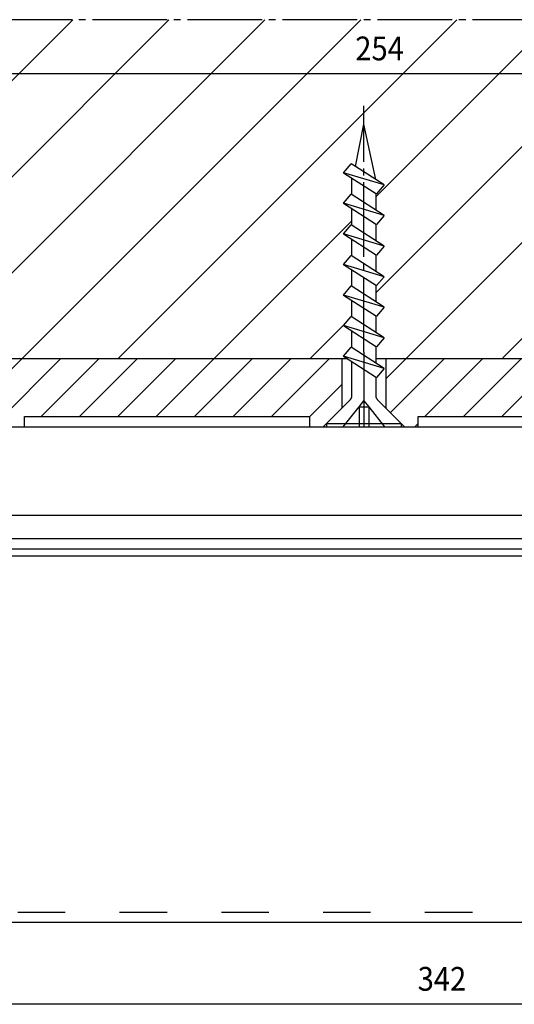
# Model space of a CAD drawing. Extents: x 257 to 842, y -828 to 25.
# Drawn here: x 481 to 554, y -406 to -261 of the extents above; entities that cross this region are included whole.
import ezdxf

# ---------------------------------------------------------------- set-up
doc = ezdxf.new("R2010")
doc.units = 0
doc.header["$MEASUREMENT"] = 0
for name, pattern in [('DASH_CENTER', [14, 11, -1, 1, -1]), ('DASHED', [15, 7, -8]), ('LONG_DASHED', [15, 10, -5])]:
    doc.linetypes.add(name, pattern=pattern)
doc.layers.get('0').update_dxf_attribs({"linetype": 'CONTINUOUS'})
doc.layers.add('1', color=7, linetype='CONTINUOUS')
doc.styles.add('CONVERTER_12', font='txt.shx', dxfattribs={"width": 0.9})
doc.dimstyles.new('ME10_DIM_26', dxfattribs={"dimtxt": 3.5, "dimasz": 3.5, "dimexe": 2, "dimexo": 0, "dimgap": 2, "dimtad": 1, "dimdec": 4, "dimdsep": 46, "dimtxsty": 'Standard', "dimsah": 1, "dimcen": 0.09, "dimclrd": 3, "dimclre": 3, "dimclrt": 4, "dimadec": 0, "dimazin": 0, "dimtfac": 1, "dimtdec": 4, "dimtmove": 2, "dimatfit": 3, "dimfxl": 0, "dimtolj": 1, "dimtzin": 0, "dimarcsym": 0})
doc.dimstyles.new('ME10_DIM_46', dxfattribs={"dimtxt": 3.5, "dimasz": 3.5, "dimexe": 2, "dimexo": 0, "dimgap": 2, "dimtad": 1, "dimdec": 4, "dimdsep": 46, "dimtxsty": 'Standard', "dimsah": 1, "dimcen": 0.09, "dimclrd": 3, "dimclre": 3, "dimclrt": 4, "dimadec": 0, "dimazin": 0, "dimtfac": 1, "dimtdec": 4, "dimtmove": 2, "dimatfit": 3, "dimfxl": 0, "dimtolj": 1, "dimtzin": 0, "dimarcsym": 0})

# ---------------------------------------------------------------- blocks, each defined once
blk = doc.blocks.new('*D36')
at = {"layer": '1', "color": 3, "linetype": 'Continuous'}
for p, q in [((358.42, -390.92), (358.42, -407.94)), ((700.42, -390.92), (700.42, -407.94)), ((700.42, -405.94), (358.42, -405.94))]:
    blk.add_line(p, q, dxfattribs=at)
at = {"layer": '1', "color": 3}
for points in [[(361.92, -405.48), (361.92, -406.4), (358.42, -405.94)], [(696.92, -406.4), (696.92, -405.48), (700.42, -405.94)]]:
    blk.add_solid(points, dxfattribs=at)
at = {"layer": '1', "color": 4, "style": 'CONVERTER_12', "width": 0.9}
blk.add_text('342', height=3.5, rotation=0.0001, dxfattribs=at).set_placement((539.35, -403.94))
blk = doc.blocks.new('*X131')
at = {"layer": '1', "color": 3, "linetype": 'Continuous'}
for p, q in [((474.67, -311.63), (475.38, -310.92)), ((474.67, -317.29), (481.04, -310.92)), ((477.06, -320.56), (486.7, -310.92)), ((483.85, -319.42), (492.35, -310.92)), ((489.51, -319.42), (498.01, -310.92)), ((495.17, -319.42), (503.67, -310.92)), ((500.82, -319.42), (509.32, -310.92)), ((506.48, -319.42), (514.98, -310.92)), ((512.14, -319.42), (520.64, -310.92)), ((517.79, -319.42), (526.29, -310.92)), ((523.42, -319.45), (528.17, -314.7))]:
    blk.add_line(p, q, dxfattribs=at)
blk = doc.blocks.new('*X132')
at = {"layer": '1', "color": 3, "linetype": 'Continuous'}
for p, q in [((534.67, -313.86), (537.61, -310.92)), ((535.34, -318.84), (543.26, -310.92)), ((540.42, -319.42), (548.92, -310.92)), ((546.08, -319.42), (554.58, -310.92)), ((551.73, -319.42), (560.23, -310.92)), ((557.39, -319.42), (565.89, -310.92)), ((563.05, -319.42), (571.55, -310.92)), ((568.7, -319.42), (577.2, -310.92)), ((574.36, -319.42), (582.86, -310.92)), ((580.02, -319.42), (588.17, -311.27)), ((584.18, -320.92), (588.17, -316.93)), ((538.92, -320.92), (539.42, -320.42))]:
    blk.add_line(p, q, dxfattribs=at)
blk = doc.blocks.new('20312-0-TS036-184', base_point=(992.22, -608.65))
at = {"color": 3, "linetype": 'DASH_CENTER'}
blk.add_line((531.42, -309.92), (531.42, -321.92), dxfattribs=at)
at = {"color": 4, "linetype": 'Continuous'}
for p, q in [((528.17, -310.92), (474.67, -310.92)), ((528.17, -310.92), (528.17, -318.17)), ((529.04, -310.92), (528.17, -310.92)), ((534.67, -310.92), (533.18, -310.92)), ((534.67, -310.92), (534.67, -318.17)), ((588.17, -310.92), (534.67, -310.92)), ((525.42, -320.92), (528.17, -318.17)), ((537.42, -320.92), (534.67, -318.17)), ((481.42, -319.42), (523.42, -319.42)), ((481.42, -320.92), (481.42, -319.42)), ((523.42, -319.42), (523.42, -320.92)), ((539.42, -319.42), (581.42, -319.42)), ((539.42, -320.92), (539.42, -319.42)), ((477.42, -320.92), (481.42, -320.92)), ((481.42, -320.92), (523.42, -320.92)), ((523.42, -320.92), (525.42, -320.92)), ((525.42, -320.92), (537.42, -320.92)), ((537.42, -320.92), (539.42, -320.92)), ((539.42, -320.92), (581.42, -320.92))]:
    blk.add_line(p, q, dxfattribs=at)
at = {"layer": '1', "color": 3, "linetype": 'Continuous'}
for name in ['*X131', '*X132']:
    blk.add_blockref(name, (0, 0), dxfattribs=at)
blk = doc.blocks.new('*D56')
at = {"layer": '1', "color": 3, "linetype": 'Continuous'}
for p, q in [((411.42, -312.58), (411.42, -266.98)), ((665.42, -333.92), (665.42, -266.98)), ((665.42, -268.98), (411.42, -268.98))]:
    blk.add_line(p, q, dxfattribs=at)
at = {"layer": '1', "color": 3}
for points in [[(414.92, -268.52), (414.92, -269.44), (411.42, -268.98)], [(661.92, -269.44), (661.92, -268.52), (665.42, -268.98)]]:
    blk.add_solid(points, dxfattribs=at)
at = {"layer": '1', "color": 4, "style": 'CONVERTER_12', "width": 0.9}
blk.add_text('254', height=3.5, rotation=0.0001, dxfattribs=at).set_placement((530.15, -266.98))
blk = doc.blocks.new('*X143')
at = {"layer": '1', "color": 3, "linetype": 'Continuous'}
for p, q in [((443.18, -306.36), (488.53, -261)), ((474.02, -303.79), (516.82, -261)), ((474.07, -289.61), (502.68, -261)), ((481.04, -310.92), (530.96, -261)), ((495.18, -310.92), (545.1, -261)), ((533.25, -301.14), (573.39, -261)), ((533.28, -286.97), (559.24, -261)), ((537.64, -310.89), (587.53, -261)), ((551.88, -310.79), (601.67, -261)), ((509.32, -310.92), (529.66, -290.59)), ((523.46, -310.92), (528.74, -305.64))]:
    blk.add_line(p, q, dxfattribs=at)
blk = doc.blocks.new('BTS_500NV___BTS_500N_EN3', base_point=(1124.34066, -472.05858))
at = {"color": 4, "linetype": 'Continuous'}
for p, q in [((446.41826, -337.34766), (706.67708, -337.34766)), ((697.41826, -393.92128), (361.41826, -393.92128))]:
    blk.add_line(p, q, dxfattribs=at)
at = {"layer": '1', "color": 4, "linetype": 'Continuous'}
for p, q in [((712.67708, -338.95535), (446.41826, -338.95535)), ((446.41826, -339.92128), (712.41826, -339.92128))]:
    blk.add_line(p, q, dxfattribs=at)
at = {"layer": '1', "color": 7, "linetype": 'DASHED'}
blk.add_line((697.41826, -392.42128), (361.41826, -392.42128), dxfattribs=at)
at = {"layer": '1'}
dim = blk.add_linear_dim(base=(700.41826, -405.94085), p1=(358.41826, -390.92128), p2=(700.41826, -390.92128), dimstyle='ME10_DIM_26', dxfattribs=at)
dim.commit()
dim.dimension.update_dxf_attribs({"geometry": '*D36', "text_midpoint": (543.54891, -402.19085), "text_rotation": 0.0001389})
blk = doc.blocks.new('HOLZTÜR', base_point=(359.41826, -339.92128))
at = {"layer": '1', "color": 3, "linetype": 'DASH_CENTER'}
blk.add_line((698.41826, -261), (363.41826, -261), dxfattribs=at)
at = {"layer": '1', "color": 4, "linetype": 'Continuous'}
for p, q in [((529.03533, -310.92128), (473.17774, -310.92128)), ((644.03533, -310.92128), (533.17774, -310.92128)), ((423.41826, -333.92128), (665.41824, -333.92128))]:
    blk.add_line(p, q, dxfattribs=at)
at = {"layer": '1', "color": 3, "linetype": 'Continuous'}
blk.add_blockref('*X143', (0, 0), dxfattribs=at)
at = {"layer": '1'}
dim = blk.add_linear_dim(base=(665.41824, -268.98157), p1=(411.41826, -312.58126), p2=(665.41824, -333.92128), dimstyle='ME10_DIM_46', dxfattribs=at)
dim.commit()
dim.dimension.update_dxf_attribs({"geometry": '*D56', "text_midpoint": (534.35469, -265.23157), "text_rotation": 0.0001389})

msp = doc.modelspace()

# ---------------------------------------------------------------- linework, layer by layer
at = {"layer": '1', "color": 4, "linetype": 'Continuous'}
for p, q in [((531.42, -276.82), (531.42, -273.68)), ((530.17, -282.6), (531.42, -276.37)), ((533.18, -284.53), (531.42, -276.37)), ((528.42, -283.53), (529.54, -282.2)), ((530.17, -282.6), (529.54, -282.2)), ((533.18, -284.53), (530.17, -282.6)), ((534.42, -285.33), (528.42, -283.53)), ((528.42, -283.53), (533.29, -286.65)), ((529.66, -286.77), (529.66, -284.32)), ((534.42, -285.33), (533.18, -284.53)), ((534.42, -285.33), (533.29, -286.65)), ((528.42, -288.03), (529.54, -286.7)), ((534.42, -289.83), (529.54, -286.7)), ((533.18, -286.58), (533.18, -289.03)), ((534.42, -289.83), (528.42, -288.03)), ((528.42, -288.03), (533.29, -291.15)), ((529.66, -291.27), (529.66, -288.82)), ((534.42, -289.83), (533.29, -291.15)), ((528.42, -292.53), (529.54, -291.2)), ((534.42, -294.33), (529.54, -291.2)), ((533.18, -291.08), (533.18, -293.53)), ((534.42, -294.33), (528.42, -292.53)), ((528.42, -292.53), (533.29, -295.65)), ((529.66, -295.77), (529.66, -293.32)), ((533.18, -295.58), (533.18, -298.03)), ((534.42, -294.33), (533.29, -295.65)), ((528.42, -297.03), (529.54, -295.7)), ((534.42, -298.83), (528.42, -297.03)), ((528.42, -297.03), (533.29, -300.15)), ((534.42, -298.83), (529.54, -295.7)), ((529.66, -300.27), (529.66, -297.82)), ((534.42, -298.83), (533.29, -300.15)), ((528.42, -301.53), (529.54, -300.2)), ((534.42, -303.33), (529.54, -300.2)), ((533.18, -300.08), (533.18, -302.53)), ((534.42, -303.33), (528.42, -301.53)), ((528.42, -301.53), (533.29, -304.65)), ((529.66, -304.77), (529.66, -302.32)), ((534.42, -303.33), (533.29, -304.65)), ((528.42, -306.03), (529.54, -304.7)), ((534.42, -307.83), (529.54, -304.7)), ((533.18, -304.58), (533.18, -307.03)), ((534.42, -307.83), (528.42, -306.03)), ((528.42, -306.03), (533.29, -309.15)), ((529.66, -309.27), (529.66, -306.82)), ((534.42, -307.83), (533.29, -309.15)), ((528.42, -310.53), (529.54, -309.2)), ((534.42, -312.33), (529.54, -309.2)), ((533.18, -309.08), (533.18, -311.53)), ((534.42, -312.33), (528.42, -310.53)), ((528.42, -310.53), (533.29, -313.65)), ((529.66, -313.77), (529.66, -311.32)), ((534.42, -312.33), (533.29, -313.65)), ((529.66, -316.37), (529.66, -313.77)), ((533.18, -313.58), (533.18, -316.37)), ((529.44, -316.9), (528.42, -317.92)), ((534.42, -317.92), (533.4, -316.9)), ((528.42, -317.92), (525.92, -320.42)), ((534.42, -317.92), (536.92, -320.42)), ((525.92, -320.42), (536.92, -320.42)), ((525.92, -320.42), (525.92, -320.92)), ((525.92, -320.92), (528.37, -320.92)), ((528.37, -320.92), (530.71, -320.92)), ((530.71, -320.92), (532.13, -320.92)), ((532.13, -320.92), (534.47, -320.92)), ((534.47, -320.92), (536.92, -320.92)), ((536.92, -320.42), (536.92, -320.92))]:
    msp.add_line(p, q, dxfattribs=at)
at = {"layer": '1', "color": 3, "linetype": 'DASH_CENTER'}
msp.add_line((531.42, -309.92), (531.42, -276.82), dxfattribs=at)
at = {"layer": '1', "color": 3, "linetype": 'LONG_DASHED'}
for p, q in [((530.71, -318), (531.42, -317.12)), ((531.42, -317.12), (532.13, -318)), ((528.37, -320.92), (530.71, -318)), ((530.71, -318), (532.13, -318)), ((530.71, -318), (530.71, -320.92)), ((532.13, -318), (534.47, -320.92)), ((532.13, -318), (532.13, -320.92))]:
    msp.add_line(p, q, dxfattribs=at)
at = {"layer": '1', "color": 4, "linetype": 'Continuous'}
for centre, start, end in [((528.91, -316.37), -45, 0), ((533.93, -316.37), 180, -135)]:
    msp.add_arc(centre, 0.75, start, end, dxfattribs=at)

# ---------------------------------------------------------------- block references
for name, p in [('BTS_500NV___BTS_500N_EN3', (1124.34, -472.06)), ('20312-0-TS036-184', (992.22, -608.65))]:
    msp.add_blockref(name, p)
at = {"layer": '1'}
msp.add_blockref('HOLZTÜR', (359.42, -339.92), dxfattribs=at)

doc.saveas('drawing.dxf')
